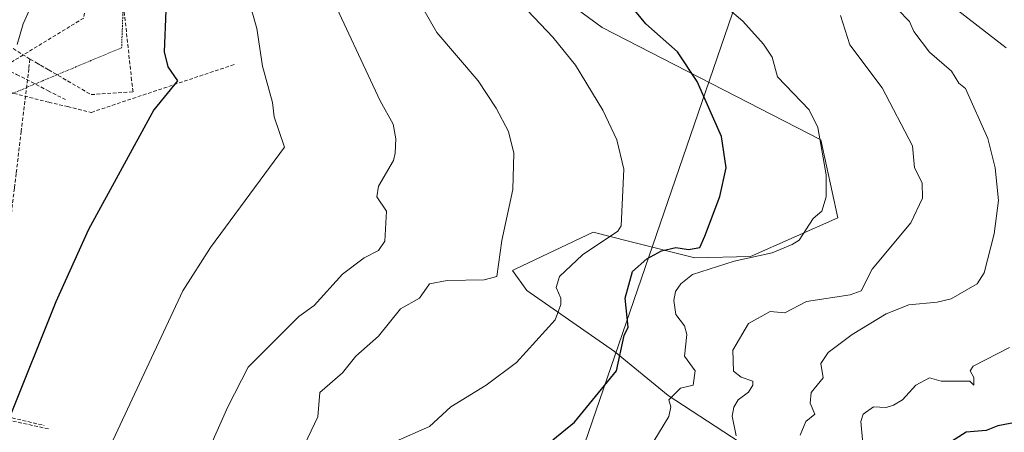
# Model space of a CAD drawing. Units: metres. Extents: x 610599 to 614041, y 4745515 to 4747884.
# Drawn here: x 613604 to 613876, y 4746652 to 4746765 of the extents above; entities that cross this region are included whole.
import ezdxf

# ---------------------------------------------------------------- set-up
doc = ezdxf.new("R2010")
doc.units = ezdxf.units.M
doc.header["$MEASUREMENT"] = 0
doc.linetypes.add('TRAZOS', pattern=[0.75, 0.5, -0.25])
doc.linetypes.add('TRAZOSX2', pattern=[1.5, 1, -0.5])
for name, color, linetype, lineweight in [('Alambrada', 19, 'TRAZOS', 0), ('Conducción de agua lineal', 5, 'TRAZOSX2', 0), ('Cultivos herbáceos CxS', 92, 'Continuous', 0), ('Curva de nivel maestra', 36, 'Continuous', 30), ('Curva de nivel normal', 36, 'Continuous', 0), ('Matorral CxS', 135, 'Continuous', 0), ('Tendido', 6, 'Continuous', 0)]:
    doc.layers.add(name, color=color, linetype=linetype, lineweight=lineweight)

# ---------------------------------------------------------------- blocks, each defined once
blk = doc.blocks.new('*U197')
at = {"layer": 'Curva de nivel normal', "color": 36, "linetype": 'Continuous', "lineweight": 0}
for points in [[(613836.59, 4746648.61, 520), (613836.1, 4746654.61, 520), (613836.68, 4746656.61, 520), (613839.56, 4746658.61, 520), (613843.09, 4746658.49, 520), (613845.09, 4746659.09, 520), (613847.52, 4746660.61, 520), (613851.19, 4746664.61, 520), (613855, 4746666.61, 520), (613858.19, 4746665.71, 520), (613866.17, 4746665.69, 520), (613867.23, 4746664.61, 520), (613867.25, 4746666.77, 520), (613866.25, 4746668.61, 520), (613867.09, 4746669.83, 520), (613877.09, 4746675.03, 520)], [(613876.14, 4746757.66, 520), (613857.06, 4746772.58, 520)]]:
    blk.add_polyline3d(points, dxfattribs=at)
blk = doc.blocks.new('*U200')
at = {"layer": 'Curva de nivel normal', "color": 36, "linetype": 'Continuous', "lineweight": 0}
blk.add_polyline3d([(613830.47, 4746766.61, 510), (613833.02, 4746758.54, 510), (613841.93, 4746746.61, 510), (613850.36, 4746730.61, 510), (613850.85, 4746724.61, 510), (613852.96, 4746720.48, 510), (613853.09, 4746716.2, 510), (613849.87, 4746709.39, 510), (613839.16, 4746696.61, 510), (613836.16, 4746690.61, 510), (613833.09, 4746689.53, 510), (613821.09, 4746687.68, 510), (613815.09, 4746684.61, 510), (613811.09, 4746684.91, 510), (613805.09, 4746681.68, 510), (613800.79, 4746674.31, 510), (613800.93, 4746668.45, 510), (613803.09, 4746666.85, 510), (613806.25, 4746665.77, 510), (613806.28, 4746664.61, 510), (613805.09, 4746662.72, 510), (613802.28, 4746660.61, 510), (613801, 4746658.52, 510), (613800.58, 4746656.1, 510), (613801.64, 4746650.61, 510)], dxfattribs=at)
blk = doc.blocks.new('*U203')
at = {"layer": 'Curva de nivel normal', "color": 36, "linetype": 'Continuous', "lineweight": 0}
blk.add_polyline3d([(613715.28, 4746768.61, 490), (613719.09, 4746761.88, 490), (613730.52, 4746748.61, 490), (613735.54, 4746741.06, 490), (613738.89, 4746734.61, 490), (613740.39, 4746728.61, 490), (613740.1, 4746718.61, 490), (613737.02, 4746704.54, 490), (613735.69, 4746694.61, 490), (613732.18, 4746693.7, 490), (613721.97, 4746693.49, 490), (613717.09, 4746692.61, 490), (613714.39, 4746688.61, 490), (613709.09, 4746685.69, 490), (613703.09, 4746678.11, 490), (613696.76, 4746672.61, 490), (613693.09, 4746668.02, 490), (613686.83, 4746662.61, 490), (613686.35, 4746655.87, 490), (613674.23, 4746630.61, 490)], dxfattribs=at)
blk = doc.blocks.new('*U218')
at = {"layer": 'Curva de nivel normal', "color": 36, "linetype": 'Continuous', "lineweight": 0}
blk.add_polyline3d([(613735.61, 4746777.13, 495), (613751.12, 4746760.64, 495), (613757.38, 4746752.9, 495), (613764.96, 4746740.48, 495), (613768.81, 4746732.33, 495), (613770.68, 4746724.2, 495), (613770, 4746708.61, 495), (613769.09, 4746707.08, 495), (613759.34, 4746700.61, 495), (613752.96, 4746694.61, 495), (613752.01, 4746691.53, 495), (613753.37, 4746688.61, 495), (613753.37, 4746686.89, 495), (613751.8, 4746682.61, 495), (613741.09, 4746670.91, 495), (613732.75, 4746664.61, 495), (613722.95, 4746658.61, 495), (613717.09, 4746653.2, 495), (613707.09, 4746648.83, 495)], dxfattribs=at)
blk = doc.blocks.new('*U228')
at = {"layer": 'Curva de nivel normal', "color": 36, "linetype": 'Continuous', "lineweight": 0}
blk.add_polyline3d([(613819.35, 4746650.87, 515), (613820.89, 4746654.61, 515), (613823.36, 4746656.61, 515), (613822.12, 4746659.64, 515), (613822.35, 4746662.61, 515), (613825.68, 4746666.61, 515), (613825.01, 4746670.61, 515), (613827.09, 4746673.61, 515), (613833.64, 4746678.61, 515), (613843.09, 4746684.32, 515), (613849.29, 4746686.81, 515), (613857.09, 4746687.5, 515), (613860.96, 4746688.48, 515), (613868.13, 4746692.61, 515), (613870.05, 4746695.57, 515), (613872.88, 4746706.4, 515), (613874.02, 4746715.54, 515), (613873.09, 4746724.61, 515), (613871.11, 4746732.63, 515), (613864.94, 4746746.46, 515), (613863.09, 4746747.9, 515), (613861.09, 4746751.23, 515), (613855, 4746756.52, 515), (613850.71, 4746762.23, 515), (613849.45, 4746764.97, 515), (613843.09, 4746771.64, 515)], dxfattribs=at)
blk = doc.blocks.new('*U232')
at = {"layer": 'Curva de nivel normal', "color": 36, "linetype": 'Continuous', "lineweight": 0}
blk.add_polyline3d([(613799.2, 4746768.72, 505), (613803.51, 4746765.03, 505), (613809.22, 4746758.74, 505), (613811.61, 4746755.13, 505), (613813.09, 4746749.64, 505), (613821.83, 4746740.61, 505), (613824.19, 4746735.71, 505), (613826.5, 4746722.61, 505), (613826.55, 4746716.61, 505), (613825.27, 4746712.61, 505), (613822.89, 4746710.61, 505), (613819.09, 4746704.67, 505), (613817.09, 4746703.42, 505), (613811.58, 4746701.1, 505), (613801.09, 4746698.83, 505), (613789.6, 4746695.12, 505), (613786.38, 4746692.61, 505), (613784.92, 4746690.44, 505), (613784.48, 4746688, 505), (613785.09, 4746684.08, 505), (613787.44, 4746680.96, 505), (613788.04, 4746678.61, 505), (613787.44, 4746672.61, 505), (613790.4, 4746668.61, 505), (613789.79, 4746664.61, 505), (613786.31, 4746663.83, 505), (613783.09, 4746660.61, 505), (613783.63, 4746658.61, 505), (613783.09, 4746655.99, 505), (613777.42, 4746646.61, 505)], dxfattribs=at)
blk = doc.blocks.new('*U240')
at = {"layer": 'Curva de nivel maestra', "color": 36, "linetype": 'Continuous', "lineweight": 30}
blk.add_polyline3d([(613881.09, 4746654.8, 525), (613873.88, 4746653.4, 525), (613870.62, 4746652.14, 525), (613865.09, 4746651.7, 525), (613861.09, 4746649.11, 525)], dxfattribs=at)

msp = doc.modelspace()

# ---------------------------------------------------------------- linework, layer by layer
at = {"layer": 'Alambrada', "color": 19, "linetype": 'TRAZOS', "lineweight": 0}
msp.add_polyline3d([(613626.3, 4746776.27, 471.86), (613632.81, 4746774.43, 472.83), (613632.21, 4746757.72, 473.15), (613601.5, 4746744.83, 470.57), (613583.14, 4746737.56, 468.89), (613565.3, 4746730.92, 467.32)], dxfattribs=at)
at = {"layer": 'Conducción de agua lineal', "color": 5, "linetype": 'TRAZOSX2', "lineweight": 0}
for points in [[(613653, 4746971.76, 466.4), (613652.42, 4746969.86, 466.52), (613645.08, 4746951.58, 467.03), (613639.73, 4746935.86, 467.36), (613657.18, 4746929.99, 470.05), (613657.38, 4746929.92, 470.09), (613662.54, 4746925.09, 471.37), (613670.24, 4746917.89, 473.08), (613675.2, 4746906.47, 474.6), (613677.51, 4746901.13, 475.46), (613676.56, 4746892.06, 476.06), (613674.97, 4746876.99, 476.8), (613674.56, 4746873.16, 476.93), (613673.71, 4746869.99, 476.96), (613666.78, 4746851.58, 476.38), (613664.08, 4746849.57, 476.03), (613654.77, 4746842.9, 474.78), (613652.31, 4746841.15, 474.47), (613634.81, 4746838.13, 471.47), (613621.75, 4746765.9, 471.4), (613492.36, 4746686.87, 464)], [(613606.93, 4746754.57, 470.21), (613608.76, 4746753.5, 470.34), (613609.85, 4746752.88, 470.53), (613612.09, 4746751.6, 471.01), (613613.44, 4746750.82, 471.34), (613621.26, 4746746.25, 472.7), (613623.78, 4746744.78, 472.95), (613635.36, 4746745.57, 474), (613634.97, 4746748.71, 473.83), (613630.56, 4746789.63, 472.96), (613634.25, 4746825.68, 471.88), (613634.51, 4746828.43, 471.78), (613634.65, 4746831.21, 471.7)], [(613565.25, 4746780.49, 466.59), (613571.28, 4746776.74, 467.03), (613577.05, 4746773.15, 467.53), (613584.33, 4746768.62, 468.15), (613593.35, 4746763.01, 469.02), (613606.93, 4746754.57, 470.21)], [(613606.93, 4746754.57, 470.21), (613606.61, 4746751.9, 470.38), (613604.53, 4746734.66, 471.21), (613603.12, 4746723.02, 471.64), (613602.63, 4746718.93, 471.77), (613600.83, 4746704, 472.2), (613599.02, 4746689.03, 472.68), (613596.78, 4746670.48, 473.4), (613596.46, 4746667.78, 473.5)], [(613663.21, 4746753.07, 478.07), (613623.79, 4746739.86, 473.11)], [(613601.6, 4746751.14, 469.86), (613603.23, 4746750.33, 470.09), (613607.3, 4746748.3, 470.89), (613611.91, 4746745.83, 471.75), (613616.73, 4746743.4, 472.25), (613616.75, 4746743.39, 472.26)], [(613599.95, 4746745.78, 470.26), (613602.49, 4746745.13, 470.63), (613606.8, 4746744.02, 471.29), (613612.1, 4746742.66, 471.84), (613617.31, 4746741.46, 472.38), (613623.79, 4746739.86, 473.11)], [(613584.68, 4746658.52, 472.42), (613597.84, 4746655.65, 474.49), (613612.23, 4746652.52, 476.79)], [(613586.43, 4746659.26, 472.63), (613596.66, 4746656.85, 474.25), (613599.07, 4746656.28, 474.62), (613610.86, 4746653.51, 476.52)]]:
    msp.add_polyline3d(points, dxfattribs=at)
at = {"layer": 'Cultivos herbáceos CxS', "color": 92, "linetype": 'Continuous', "lineweight": 0}
for points in [[(613684.17, 4746798.21, 486.22), (613685.36, 4746797.72, 486.39), (613698.04, 4746792.51, 491.54), (613706.22, 4746793.68, 491.94), (613716.33, 4746792.17, 493.47), (613727.64, 4746790.49, 495.35), (613764.72, 4746763.27, 497.41), (613824.99, 4746732.28, 505.35), (613829.75, 4746710.74, 507.38), (613805.66, 4746700.13, 506.9), (613790.31, 4746699.78, 504.62), (613771.98, 4746704.37, 498.84), (613762.25, 4746706.8, 495.48), (613740.91, 4746696.69, 492.22), (613740.03, 4746696.27, 492.07), (613743.94, 4746690.7, 493.61), (613768.16, 4746673.88, 500.44), (613782.97, 4746661.77, 505.62), (613802.48, 4746648.99, 511.33)], [(613727.64, 4746790.49, 495.35), (613764.72, 4746763.27, 497.41), (613824.99, 4746732.28, 505.35), (613829.75, 4746710.74, 507.38), (613805.66, 4746700.13, 506.9), (613790.31, 4746699.78, 504.62), (613771.98, 4746704.37, 498.84), (613762.25, 4746706.8, 495.48), (613740.91, 4746696.69, 492.22), (613740.03, 4746696.27, 492.07), (613743.94, 4746690.7, 493.61), (613768.16, 4746673.88, 500.44), (613782.97, 4746661.77, 505.62), (613802.48, 4746648.99, 511.33)]]:
    msp.add_polyline3d(points, dxfattribs=at)
at = {"layer": 'Curva de nivel maestra', "color": 36, "linetype": 'Continuous', "lineweight": 30}
for points in [[(613751.09, 4746649.51, 500), (613757.09, 4746654.44, 500), (613768.65, 4746668.61, 500), (613770.83, 4746678.35, 500), (613771.89, 4746680.61, 500), (613771.06, 4746688.61, 500), (613773.09, 4746695.97, 500), (613777.09, 4746699.52, 500), (613781.09, 4746701.71, 500), (613785.09, 4746702.61, 500), (613788.52, 4746702.04, 500), (613791.71, 4746702.61, 500), (613793.09, 4746705.74, 500), (613797.16, 4746716.68, 500), (613798.93, 4746724.61, 500), (613797.67, 4746733.19, 500), (613790.92, 4746748.44, 500), (613785.47, 4746756.61, 500), (613776.75, 4746764.27, 500), (613765.06, 4746778.58, 500)], [(613644.44, 4746767.96, 475), (613643.91, 4746756.61, 475), (613644.95, 4746752.47, 475), (613647.65, 4746748.61, 475), (613641.09, 4746740.61, 475), (613623.09, 4746707.59, 475), (613614.08, 4746687.6, 475), (613601.09, 4746655.29, 475)]]:
    msp.add_polyline3d(points, dxfattribs=at)
at = {"layer": 'Curva de nivel normal', "color": 36, "linetype": 'Continuous', "lineweight": 0}
for points in [[(613581.09, 4746566.93, 480), (613607.47, 4746610.61, 480), (613613.09, 4746618.61, 480), (613620.29, 4746630.61, 480), (613628.54, 4746646.61, 480), (613649.09, 4746690.61, 480), (613656.76, 4746702.61, 480), (613677.09, 4746730.24, 480), (613674.24, 4746738.61, 480), (613673.83, 4746742.61, 480), (613671.06, 4746752.58, 480), (613669.45, 4746762.97, 480), (613665.52, 4746777.04, 480), (613665.36, 4746788.88, 480), (613664.34, 4746789.86, 480), (613663.26, 4746792.25, 480)], [(613653.91, 4746641.43, 485), (613661.5, 4746658.61, 485), (613667.09, 4746669.6, 485), (613681.09, 4746683.55, 485), (613685.26, 4746686.61, 485), (613693.09, 4746695.29, 485), (613699.09, 4746699.78, 485), (613703.09, 4746701.78, 485), (613704.81, 4746704.33, 485), (613705.25, 4746712.61, 485), (613702.63, 4746716.61, 485), (613703.09, 4746719.5, 485), (613707.16, 4746726.61, 485), (613707.64, 4746728.61, 485), (613707.84, 4746732.61, 485), (613707.09, 4746736.61, 485), (613703.54, 4746743.06, 485), (613688.93, 4746774.45, 485)], [(613608.46, 4746771.98, 470), (613605.09, 4746764.31, 470), (613603.4, 4746758.61, 470)]]:
    msp.add_polyline3d(points, dxfattribs=at)
at = {"layer": 'Matorral CxS', "color": 135, "linetype": 'Continuous', "lineweight": 0}
for points in [[(613684.17, 4746798.21, 486.22), (613685.36, 4746797.72, 486.39), (613698.04, 4746792.51, 491.54), (613706.22, 4746793.68, 491.94), (613716.33, 4746792.17, 493.47), (613727.64, 4746790.49, 495.35), (613764.72, 4746763.27, 497.41), (613824.99, 4746732.28, 505.35), (613829.75, 4746710.74, 507.38), (613805.66, 4746700.13, 506.9), (613790.31, 4746699.78, 504.62), (613771.98, 4746704.37, 498.84), (613762.25, 4746706.8, 495.48), (613740.91, 4746696.69, 492.22), (613740.03, 4746696.27, 492.07), (613743.94, 4746690.7, 493.61), (613768.16, 4746673.88, 500.44), (613782.97, 4746661.77, 505.62), (613802.48, 4746648.99, 511.33)], [(613802.48, 4746648.99, 511.33), (613782.97, 4746661.77, 505.62), (613768.16, 4746673.88, 500.44), (613743.94, 4746690.7, 493.61), (613740.03, 4746696.27, 492.07), (613740.91, 4746696.69, 492.22), (613762.25, 4746706.8, 495.48), (613771.98, 4746704.37, 498.84), (613790.31, 4746699.78, 504.62), (613805.66, 4746700.13, 506.9), (613829.75, 4746710.74, 507.38), (613824.99, 4746732.28, 505.35), (613764.72, 4746763.27, 497.41), (613727.64, 4746790.49, 495.35)]]:
    msp.add_polyline3d(points, dxfattribs=at)
at = {"layer": 'Tendido', "color": 6, "linetype": 'Continuous', "lineweight": 0}
msp.add_polyline3d([(613669.67, 4747878.15, 489.3), (613665.41, 4747865.24, 490.81), (613724.64, 4747707.8, 531.62), (613807.51, 4747489.56, 528.32), (613934.42, 4747155.32, 523.96), (613817.29, 4746815.83, 521.07), (613732.73, 4746569.32, 513.95), (613646.89, 4746317.72, 520.22), (613475.4, 4746111.09, 521.28), (613377.89, 4745992.68, 510.69), (613191.16, 4745764.44, 525.81), (613197.88, 4745556.37, 515.43)], dxfattribs=at)

# ---------------------------------------------------------------- block references
at = {"layer": 'Curva de nivel maestra', "color": 36, "linetype": 'Continuous', "lineweight": 30}
msp.add_blockref('*U240', (0, 0), dxfattribs=at)
at = {"layer": 'Curva de nivel normal', "color": 36, "linetype": 'Continuous', "lineweight": 0}
for name in ['*U232', '*U200', '*U228', '*U197', '*U218', '*U203']:
    msp.add_blockref(name, (0, 0), dxfattribs=at)

doc.saveas('drawing.dxf')
